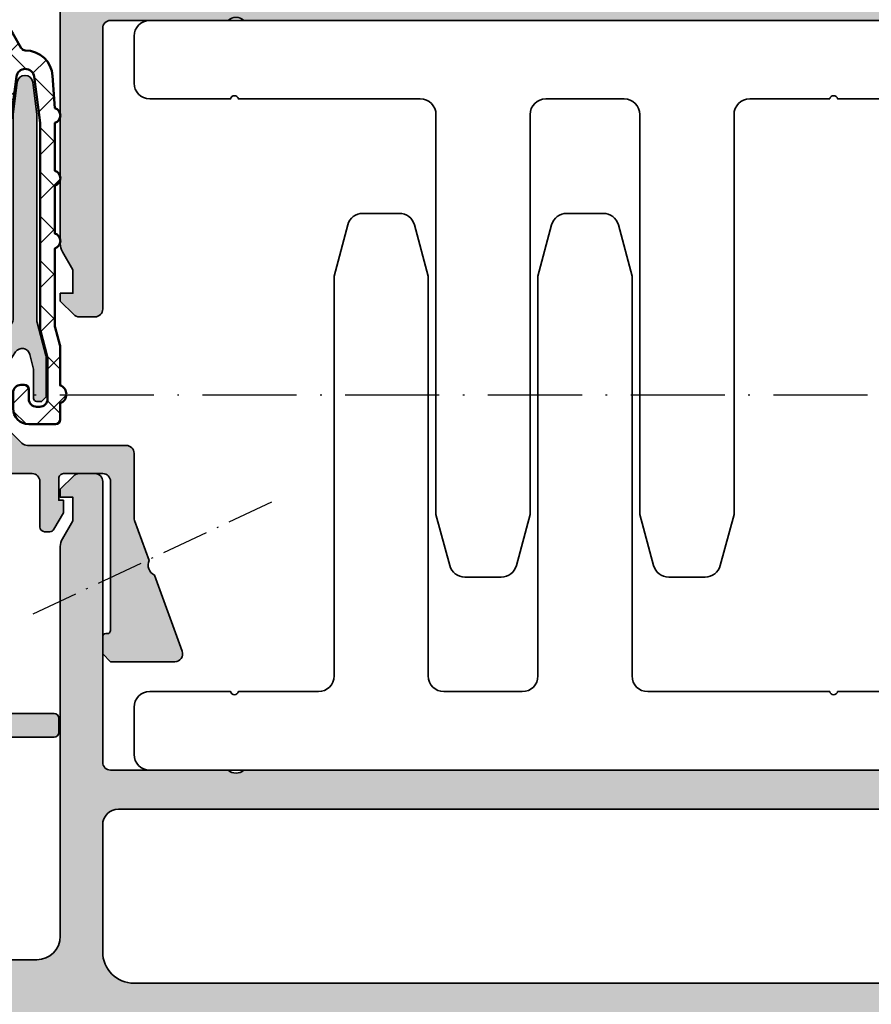
# Model space of a CAD drawing. Units: millimetres. Extents: x 2530 to 23610, y -334 to 3500.
# Drawn here: x 6053 to 6108, y 126 to 189 of the extents above; entities that cross this region are included whole.
import ezdxf

# ---------------------------------------------------------------- set-up
doc = ezdxf.new("R2010")
doc.units = ezdxf.units.MM
doc.linetypes.add('ACAD_ISO10W100', pattern=[18, 12, -3, 0, -3])
for name, color, linetype, lineweight in [('S03_AL_Kontur', 253, 'Continuous', 35), ('S04_AL_Schraffur', 253, 'Continuous', 25), ('S05_EPDM_Kontur', 43, 'Continuous', 50), ('S06_EPDM_Schraffur', 43, 'Continuous', 25), ('S13_Zubehör_Kontur', 32, 'Continuous', 50), ('S18_Mittellinie', 10, 'ACAD_ISO10W100', 25)]:
    doc.layers.add(name, color=color, linetype=linetype, lineweight=lineweight)

# ---------------------------------------------------------------- blocks, each defined once
blk = doc.blocks.new('505150_s')
at = {"layer": 'S04_AL_Schraffur'}
h = blk.add_hatch(color=256, dxfattribs=at)
h.dxf.hatch_style = 1
edge = h.paths.add_edge_path()
edge.add_arc((-0.6000000000000001, 1.199999999999999), 0.2999999999999998, 89.99999999999999, 179.9999999999999)
edge.add_line((-0.8999999999999999, 1.2), (-0.8999999999999999, -0.2000000000000002))
edge.add_line((-0.8999999999999999, -0.2000000000000002), (-0.6, -0.2))
edge.add_line((-0.6, -0.2), (-0.6, -1))
edge.add_line((-0.6, -1), (-1.206217782649107, -2.05))
edge.add_arc((-1.466025403784438, -1.9), 0.3000000000000001, 270, 330.00000000000006, ccw=False)
edge.add_line((-1.466025403784438, -2.200000000000001), (-1.799999999999999, -2.200000000000001))
edge.add_arc((-1.799999999999999, -1.900000000000001), 0.2999999999999998, 180, 269.99999999999994, ccw=False)
edge.add_line((-2.099999999999999, -1.900000000000001), (-2.1, 0.9999999999999998))
edge.add_arc((-2.6, 1), 0.4999999999999996, 359.9999999999999, 450)
edge.add_line((-2.6, 1.5), (-3.9, 1.5))
edge.add_arc((-3.9, 1), 0.5, 90, 180)
edge.add_line((-4.4, 0.9999999999999999), (-4.4, 0.4339745962155631))
edge.add_arc((-4.9, 0.4339745962155604), 0.5, -29.999999999999716, 2.8421709430404007e-13, ccw=False)
edge.add_line((-4.46698729810778, 0.1839745962155625), (-4.833012701892218, -0.4499999999999987))
edge.add_arc((-4.399999999999999, -0.6999999999999964), 0.4999999999999992, 150.0000000000002, 180.0000000000002)
edge.add_line((-4.899999999999998, -0.6999999999999984), (-4.899999999999999, -13.5))
edge.add_arc((-4.599999999999997, -13.5), 0.3000000000000016, 179.9999999999993, 269.9999999999996)
edge.add_line((-4.599999999999999, -13.8), (-1.2, -13.8))
edge.add_arc((-1.199999999999999, -14.1), 0.2999999999999989, 0, 90.00000000000011, ccw=False)
edge.add_line((-0.8999999999999999, -14.1), (-0.8999999999999998, -15))
edge.add_arc((-1.199999999999998, -15.00000000000001), 0.2999999999999982, -90, 6.252776074688882e-13, ccw=False)
edge.add_line((-1.199999999999998, -15.3), (-6.099999999999998, -15.3))
edge.add_arc((-6.099999999999998, -15), 0.3000000000000007, 180, 269.9999999999998, ccw=False)
edge.add_line((-6.399999999999999, -15), (-6.400000000000001, -1.353589838486231))
edge.add_arc((-5.400000000000001, -1.353589838486229), 1, 150.0000000000002, 180.0000000000001, ccw=False)
edge.add_line((-6.266025403784441, -0.8535898384862315), (-5.600000000000001, 0.2999999999999992))
edge.add_line((-5.600000000000001, 0.2999999999999992), (-5.600000000000001, 1.799999999999999))
edge.add_line((-5.600000000000001, 1.799999999999999), (-6.400000000000001, 1.799999999999999))
edge.add_line((-6.400000000000001, 1.799999999999999), (-6.400000000000001, 2.30417392568986))
edge.add_arc((-5.400000000000001, 2.30417392568986), 1, 94.78019184719932, 180, ccw=False)
edge.add_arc((-5.500000000000003, 3.5), 0.2000000000000006, 274.7801918471991, 359.9999999999999)
edge.add_line((-5.300000000000002, 3.5), (-5.300000000000002, 8.847134659270669))
edge.add_arc((-4.800000000000001, 8.84713465927067), 0.5000000000000018, 146.0000000000003, 180.0000000000002, ccw=False)
edge.add_line((-5.214518786277525, 9.126731111006043), (-3.885481213722478, 11.09711034176307))
edge.add_arc((-4.300000000000001, 11.37670679349845), 0.5000000000000007, 326.0000000000002, 360.0000000000002)
edge.add_line((-3.799999999999999, 11.37670679349845), (-3.800000000000001, 24.39449470308159))
edge.add_line((-3.800000000000001, 24.39449470308159), (-3.546273075820662, 26.46093467170258))
edge.add_arc((-3.050000000000002, 26.40000000000001), 0.5, 7.000000000000227, 172.9999999999998, ccw=False)
edge.add_line((-2.553726924179341, 26.46093467170258), (-2.300000000000002, 24.39449470308159))
edge.add_line((-2.300000000000002, 24.39449470308159), (-2.3, 11.2658262487937))
edge.add_arc((-1.800000000000002, 11.2658262487937), 0.4999999999999978, 180.0000000000002, 195.0000000000002)
edge.add_line((-2.282962913144534, 11.13641672624244), (-1.717037086855468, 9.024352789216243))
edge.add_arc((-2.199999999999999, 8.894943266664981), 0.4999999999999979, 2.2737367544323206e-13, 15.000000000000284, ccw=False)
edge.add_line((-1.700000000000001, 8.894943266664983), (-1.700000000000001, 6.399999999999999))
edge.add_line((-1.700000000000001, 6.399999999999999), (-2.000000000000001, 6.099999999999999))
edge.add_line((-2.000000000000001, 6.099999999999999), (-2.300000000000002, 6.099999999999999))
edge.add_arc((-2.300000000000002, 6.299999999999999), 0.2000000000000002, 180, 270, ccw=False)
edge.add_line((-2.500000000000002, 6.299999999999999), (-2.500000000000002, 8.038926627349943))
edge.add_arc((-3, 8.038926627349943), 0.4999999999999987, 0, 13.92799168688577)
edge.add_line((-2.51470049848747, 8.159277754605519), (-2.750015524697599, 9.108153494470201))
edge.add_arc((-3.235315026210131, 8.987802367214625), 0.4999999999999994, 13.92799168688575, 146.0000000000001)
edge.add_line((-3.649833812487651, 9.267398818949998), (-4.048711271766514, 8.676038666603628))
edge.add_arc((-3.800000000000002, 8.508280795562403), 0.2999999999999998, 145.9999999999998, 179.9999999999997)
edge.add_line((-4.100000000000002, 8.508280795562404), (-4.100000000000002, 4.507106781186547))
edge.add_arc((-3.600000000000003, 4.507106781186547), 0.4999999999999996, 180, 225)
edge.add_line((-3.953553390593276, 4.153553390593273), (-3.246446609406727, 3.446446609406725))
edge.add_arc((-2.892893218813455, 3.799999999999999), 0.4999999999999996, 225.0000000000001, 270)
edge.add_line((-2.892893218813455, 3.3), (3.399999999999999, 3.3))
edge.add_arc((3.399999999999999, 2.800000000000001), 0.4999999999999996, -1.1368683772161603e-13, 89.99999999999989, ccw=False)
edge.add_line((3.899999999999999, 2.8), (3.899999999999999, -1.311836509645766))
edge.add_arc((4.399999999999999, -1.311836509645768), 0.5000000000000004, 179.9999999999998, 199.9999999999997)
edge.add_line((3.930153689607044, -1.4828465813086), (4.85729765456239, -4.030153689607044))
edge.add_arc((5.521646352137825, -4.320439424754024), 0.725, 156.3971810272962, 243.6028189727037)
edge.add_line((5.199317797888058, -4.969846310392954), (6.967901438844337, -9.828989928337165))
edge.add_arc((6.498055128451383, -10), 0.5000000000000009, -90.00000000000011, 20.000000000000227, ccw=False)
edge.add_line((6.498055128451382, -10.5), (2.399999999999999, -10.5))
edge.add_line((2.399999999999999, -10.5), (1.899999999999999, -10))
edge.add_line((1.899999999999999, -10), (1.899999999999999, -8.9))
edge.add_arc((2.1, -8.9), 0.2000000000000004, 90.00000000000011, 180, ccw=False)
edge.add_line((2.099999999999999, -8.7), (2.199999999999999, -8.7))
edge.add_arc((2.2, -8.5), 0.1999999999999993, 269.9999999999999, 360)
edge.add_line((2.399999999999999, -8.5), (2.399999999999998, 1))
edge.add_arc((1.899999999999998, 1), 0.5000000000000002, 0, 89.99999999999994)
edge.add_line((1.899999999999998, 1.5), (-0.5999999999999999, 1.499999999999999))
at = {"layer": 'S03_AL_Kontur'}
blk.add_lwpolyline([(-0.6, 1.499999999999999, 0.4142135623730944), (-0.8999999999999999, 1.2), (-0.8999999999999999, -0.2000000000000002), (-0.6, -0.2), (-0.6, -1), (-1.206217782649107, -2.05, -0.2679491924311229), (-1.466025403784438, -2.200000000000001), (-1.799999999999999, -2.200000000000001, -0.414213562373095), (-2.099999999999999, -1.900000000000001), (-2.1, 0.9999999999999998, 0.414213562373095), (-2.6, 1.5), (-3.9, 1.5, 0.4142135623730951), (-4.4, 0.9999999999999999), (-4.4, 0.4339745962155631, -0.131652497587396), (-4.46698729810778, 0.1839745962155625), (-4.833012701892218, -0.4499999999999986, 0.1316524975873957), (-4.899999999999998, -0.6999999999999984), (-4.899999999999999, -13.5, 0.4142135623730973), (-4.599999999999999, -13.8), (-1.2, -13.8, -0.414213562373095), (-0.8999999999999999, -14.1), (-0.8999999999999998, -15, -0.4142135623730994), (-1.199999999999998, -15.3), (-6.099999999999999, -15.3, -0.414213562373095), (-6.399999999999999, -15), (-6.400000000000001, -1.353589838486231, -0.1316524975873957), (-6.266025403784441, -0.8535898384862315), (-5.600000000000001, 0.2999999999999992), (-5.600000000000001, 1.799999999999999), (-6.400000000000001, 1.799999999999999), (-6.400000000000001, 2.30417392568986, -0.3899832787427746), (-5.483333333333336, 3.300695654281643, 0.3899832787427743), (-5.300000000000002, 3.5), (-5.300000000000002, 8.847134659270669, -0.1494510013491275), (-5.214518786277525, 9.126731111006043), (-3.885481213722478, 11.09711034176307, 0.1494510013491276), (-3.799999999999999, 11.37670679349845), (-3.800000000000001, 24.39449470308159), (-3.546273075820662, 26.46093467170258, -0.8847252645559416), (-2.553726924179341, 26.46093467170258), (-2.300000000000002, 24.39449470308159), (-2.3, 11.2658262487937, 0.0655434628152383), (-2.282962913144534, 11.13641672624244), (-1.717037086855468, 9.024352789216243, -0.0655434628152383), (-1.700000000000001, 8.894943266664983), (-1.700000000000001, 6.399999999999999), (-2.000000000000001, 6.099999999999999), (-2.300000000000002, 6.099999999999999, -0.414213562373095), (-2.500000000000002, 6.299999999999999), (-2.500000000000002, 8.038926627349943, 0.06084725529887901), (-2.51470049848747, 8.159277754605519), (-2.750015524697599, 9.108153494470201, 0.6498543856684365), (-3.649833812487651, 9.267398818949998), (-4.048711271766514, 8.676038666603628, 0.1494510013491276), (-4.100000000000002, 8.508280795562404), (-4.100000000000002, 4.507106781186547, 0.198912367379658), (-3.953553390593276, 4.153553390593273), (-3.246446609406727, 3.446446609406725, 0.1989123673796574), (-2.892893218813455, 3.3), (3.399999999999999, 3.3, -0.414213562373095), (3.899999999999999, 2.8), (3.899999999999999, -1.311836509645766, 0.08748866352592388), (3.930153689607044, -1.4828465813086), (4.85729765456239, -4.030153689607044, 0.4000000000000012), (5.199317797888058, -4.969846310392954), (6.967901438844337, -9.828989928337165, -0.5205670505517473), (6.498055128451382, -10.5), (2.399999999999999, -10.5), (1.899999999999999, -10), (1.899999999999999, -8.9, -0.414213562373095), (2.099999999999999, -8.7), (2.199999999999999, -8.7, 0.414213562373095), (2.399999999999999, -8.5), (2.399999999999998, 0.9999999999999998, 0.414213562373095), (1.899999999999998, 1.5)], format="xyb", close=True, dxfattribs=at)
blk = doc.blocks.new('520720_s')
at = {"layer": 'S04_AL_Schraffur'}
h = blk.add_hatch(color=256, dxfattribs=at)
h.dxf.hatch_style = 1
edge = h.paths.add_edge_path(flags=16)
edge.add_arc((54.39999999999998, -4.499999999999947), 2, 89.99999999999977, 179.9999999999999, ccw=False)
edge.add_line((54.39999999999998, -2.499999999999943), (162.1000000000001, -2.5))
edge.add_arc((162.1000000000001, -3.500000000000014), 1.000000000000014, 7.958078640513122e-13, 90.00000000000159, ccw=False)
edge.add_line((163.1000000000001, -3.5), (163.0999999999999, -12.59999999999999))
edge.add_arc((162.0999999999999, -12.59999999999998), 1, 269.99999999999835, 359.9999999999992, ccw=False)
edge.add_line((162.0999999999999, -13.59999999999999), (53.40000000000003, -13.60000000000002))
edge.add_arc((53.40000000000003, -12.60000000000002), 1, 180, 270, ccw=False)
edge.add_line((52.40000000000003, -12.60000000000002), (52.39999999999998, -4.499999999999943))
edge = h.paths.add_edge_path()
edge.add_arc((178, -30.34641016151382), 1, 179.999999999999, 209.9999999999989)
edge.add_line((177.1339745962156, -30.8464101615138), (177.8, -32.00000000000003))
edge.add_line((177.8, -32.00000000000003), (177.8, -33.50000000000003))
edge.add_line((177.8, -33.50000000000003), (177, -33.50000000000003))
edge.add_line((177, -33.50000000000003), (177, -34.00000000000003))
edge.add_line((177, -34.00000000000003), (177.8535533905933, -34.85355339059331))
edge.add_arc((178.2071067811866, -34.50000000000004), 0.499999999999994, 224.9999999999988, 270)
edge.add_line((178.2071067811866, -35.00000000000003), (179, -35.00000000000003))
edge.add_arc((179, -34.00000000000003), 1, 270, 360)
edge.add_line((180, -34.00000000000003), (180, -0.9999999999999716))
edge.add_arc((179, -0.9999999999999716), 1, 0, 90)
edge.add_line((179, 2.842170943040401e-14), (0.5, 2.842170943040401e-14))
edge.add_arc((0.4999999999999929, -0.4999999999999645), 0.4999999999999929, 90.00000000000081, 180.0000000000008)
edge.add_line((0, -0.4999999999999716), (0, -2.19999999999996))
edge.add_arc((0.5, -2.19999999999996), 0.5, 180, 270)
edge.add_line((0.5, -2.69999999999996), (1.200000000000003, -2.69999999999996))
edge.add_line((1.200000000000003, -2.69999999999996), (1.200000000000003, -1.69999999999996))
edge.add_line((1.200000000000003, -1.69999999999996), (3.324871130596435, -1.69999999999996))
edge.add_arc((3.3248711305964, -2.69999999999997), 1.000000000000009, 59.99999999999801, 89.99999999999801, ccw=False)
edge.add_line((3.824871130596435, -1.83397459621554), (4.400000000000006, -2.166025403784403))
edge.add_arc((4.900000000000041, -1.299999999999975), 1.000000000000009, 239.9999999999979, 269.999999999998)
edge.add_line((4.900000000000006, -2.299999999999983), (10, -2.299999999999983))
edge.add_arc((10, -2.799999999999983), 0.5, 0, 90, ccw=False)
edge.add_line((10.5, -2.799999999999983), (10.5, -6.599999999999966))
edge.add_arc((10, -6.599999999999966), 0.5, 270, 360, ccw=False)
edge.add_line((10, -7.099999999999966), (4.875128869403568, -7.099999999999966))
edge.add_arc((4.87512886940355, -8.099999999999959), 0.9999999999999929, 89.99999999999899, 119.999999999999)
edge.add_line((4.375128869403568, -7.233974596215518), (3.799999999999997, -7.566025403784408))
edge.add_arc((3.300000000000016, -6.699999999999968), 0.9999999999999919, 269.9999999999989, 299.99999999999903, ccw=False)
edge.add_line((3.299999999999997, -7.69999999999996), (1.200000000000003, -7.69999999999996))
edge.add_line((1.200000000000003, -7.69999999999996), (1.200000000000003, -6.69999999999996))
edge.add_line((1.200000000000003, -6.69999999999996), (0.5, -6.69999999999996))
edge.add_arc((0.5, -7.19999999999996), 0.5, 90, 180)
edge.add_line((0, -7.19999999999996), (0, -8.899999999999977))
edge.add_arc((0.5, -8.899999999999977), 0.5, 180, 270)
edge.add_line((0.5, -9.399999999999977), (4.585786437626908, -9.399999999999977))
edge.add_arc((4.585786437626913, -10.39999999999996), 0.9999999999999805, 45, 90.00000000000028, ccw=False)
edge.add_line((5.292893218813447, -9.692893218813424), (5.907106781186556, -10.30710678118652))
edge.add_arc((6.6142135623731, -9.599999999999962), 1.000000000000004, 225.0000000000005, 269.9999999999997)
edge.add_line((6.614213562373095, -10.59999999999997), (7.700000000000003, -10.59999999999997))
edge.add_line((7.700000000000003, -10.59999999999997), (7.700000000000003, -9.399999999999977))
edge.add_line((7.700000000000003, -9.399999999999977), (10.00000000000004, -9.399999999999949))
edge.add_arc((10.00000000000005, -9.899999999999954), 0.5000000000000053, 6.252776074688882e-13, 90.00000000000102, ccw=False)
edge.add_line((10.50000000000006, -9.899999999999949), (10.5, -19.99999999999997))
edge.add_arc((9, -19.99999999999997), 1.5, 270, 360, ccw=False)
edge.add_line((9, -21.49999999999997), (-5.700000000000003, -21.49999999999997))
edge.add_arc((-5.699999999999996, -21.79999999999998), 0.3000000000000043, 90.00000000000136, 180.0000000000013)
edge.add_line((-6, -21.79999999999998), (-6, -22.99999999999997))
edge.add_arc((-5, -22.99999999999997), 1, 180, 270)
edge.add_line((-5, -23.99999999999997), (-2.299999999999997, -23.99999999999997))
edge.add_line((-2.299999999999997, -23.99999999999997), (-2.011324865405186, -24.49999999999997))
edge.add_line((-2.011324865405186, -24.49999999999997), (-0.7886751345948113, -24.49999999999997))
edge.add_line((-0.7886751345948113, -24.49999999999997), (-0.5, -23.99999999999997))
edge.add_line((-0.5, -23.99999999999997), (-0.2113248654051887, -24.49999999999997))
edge.add_line((-0.2113248654051887, -24.49999999999997), (1.0113248654052, -24.49999999999997))
edge.add_line((1.0113248654052, -24.49999999999997), (1.300000000000011, -23.99999999999997))
edge.add_line((1.300000000000011, -23.99999999999997), (1.588675134594823, -24.49999999999997))
edge.add_line((1.588675134594823, -24.49999999999997), (2.811324865405197, -24.49999999999997))
edge.add_line((2.811324865405197, -24.49999999999997), (3.100000000000009, -23.99999999999997))
edge.add_line((3.100000000000009, -23.99999999999997), (3.38867513459482, -24.49999999999997))
edge.add_line((3.38867513459482, -24.49999999999997), (4.611324865405194, -24.49999999999997))
edge.add_line((4.611324865405194, -24.49999999999997), (4.900000000000006, -23.99999999999997))
edge.add_line((4.900000000000006, -23.99999999999997), (5.188675134594817, -24.49999999999997))
edge.add_line((5.188675134594817, -24.49999999999997), (6.411324865405192, -24.49999999999997))
edge.add_line((6.411324865405192, -24.49999999999997), (6.700000000000003, -23.99999999999997))
edge.add_line((6.700000000000003, -23.99999999999997), (6.9886751345948, -24.49999999999997))
edge.add_line((6.9886751345948, -24.49999999999997), (8.03589838486225, -24.49999999999997))
edge.add_line((8.03589838486225, -24.49999999999997), (10, -25.63397459621552))
edge.add_arc((9.499999999999996, -26.49999999999997), 1.00000000000001, -60.000000000000114, 60.000000000000114, ccw=False)
edge.add_line((10, -27.36602540378442), (8.03589838486225, -28.49999999999997))
edge.add_line((8.03589838486225, -28.49999999999997), (6.088675134594084, -28.49999999999997))
edge.add_line((6.088675134594084, -28.49999999999997), (5.799999999999272, -28.99999999999997))
edge.add_line((5.799999999999272, -28.99999999999997), (5.511324865404461, -28.49999999999997))
edge.add_line((5.511324865404461, -28.49999999999997), (4.288675134594811, -28.49999999999997))
edge.add_line((4.288675134594811, -28.49999999999997), (4, -28.99999999999997))
edge.add_line((4, -28.99999999999997), (3.711324865405189, -28.49999999999997))
edge.add_line((3.711324865405189, -28.49999999999997), (2.488675134594814, -28.49999999999997))
edge.add_line((2.488675134594814, -28.49999999999997), (2.200000000000003, -28.99999999999997))
edge.add_line((2.200000000000003, -28.99999999999997), (1.911324865405192, -28.49999999999997))
edge.add_line((1.911324865405192, -28.49999999999997), (0.688675134594817, -28.49999999999997))
edge.add_line((0.688675134594817, -28.49999999999997), (0.4000000000000057, -28.99999999999997))
edge.add_line((0.4000000000000057, -28.99999999999997), (0.1113248654051802, -28.49999999999997))
edge.add_line((0.1113248654051802, -28.49999999999997), (-1.111324865405194, -28.49999999999997))
edge.add_line((-1.111324865405194, -28.49999999999997), (-1.400000000000006, -28.99999999999997))
edge.add_line((-1.400000000000006, -28.99999999999997), (-1.688675134594817, -28.49999999999997))
edge.add_line((-1.688675134594817, -28.49999999999997), (-2.911324865405192, -28.49999999999997))
edge.add_line((-2.911324865405192, -28.49999999999997), (-3.200000000000003, -28.99999999999997))
edge.add_line((-3.200000000000003, -28.99999999999997), (-5, -28.99999999999997))
edge.add_arc((-5, -29.99999999999997), 1, 90, 180)
edge.add_line((-6, -29.99999999999997), (-6, -34.69999999999996))
edge.add_arc((-5.699999999999996, -34.69999999999997), 0.3000000000000043, 179.9999999999987, 269.9999999999986)
edge.add_line((-5.700000000000003, -34.99999999999997), (-3.200000000000003, -34.99999999999997))
edge.add_line((-3.200000000000003, -34.99999999999997), (-2.399999999999991, -34.19999999999996))
edge.add_line((-2.399999999999991, -34.19999999999996), (-2.399999999999991, -33.59999999999997))
edge.add_line((-2.399999999999991, -33.59999999999997), (-3.600000000000009, -33.59999999999997))
edge.add_line((-3.600000000000009, -33.59999999999997), (-3.599999999999994, -30.99999999999997))
edge.add_line((-3.599999999999994, -30.99999999999997), (0.8499999999999943, -30.99999999999997))
edge.add_arc((1.099999999999994, -31.05624999999997), 0.2562500000000005, 12.680383491820294, 167.3196165081797, ccw=False)
edge.add_line((1.349999999999994, -30.99999999999997), (5.799999999999997, -30.99999999999997))
edge.add_line((5.799999999999997, -30.99999999999997), (5.799999999999997, -33.59999999999997))
edge.add_line((5.799999999999997, -33.59999999999997), (4.600000000000009, -33.59999999999997))
edge.add_line((4.600000000000009, -33.59999999999997), (4.600000000000009, -34.19999999999996))
edge.add_line((4.600000000000009, -34.19999999999996), (5.400000000000006, -34.99999999999997))
edge.add_line((5.400000000000006, -34.99999999999997), (24, -34.99999999999997))
edge.add_arc((24.5, -35.52499999999997), 0.724999999999999, 46.39718102729631, 133.6028189727037, ccw=False)
edge.add_line((25, -34.99999999999997), (37.29289321881347, -34.99999999999997))
edge.add_arc((37.29289321881347, -34.49999999999998), 0.4999999999999929, 270, 315)
edge.add_line((37.64644660940674, -34.85355339059325), (38.50000000000002, -33.99999999999997))
edge.add_line((38.50000000000002, -33.99999999999997), (38.50000000000002, -33.49999999999997))
edge.add_line((38.50000000000002, -33.49999999999997), (37.70000000000002, -33.49999999999997))
edge.add_line((37.70000000000002, -33.49999999999997), (37.70000000000002, -31.99999999999997))
edge.add_line((37.70000000000002, -31.99999999999997), (38.36602540378446, -30.84641016151375))
edge.add_arc((37.50000000000002, -30.34641016151374), 0.9999999999999994, 329.9999999999995, 359.9999999999996)
edge.add_line((38.50000000000002, -30.34641016151375), (38.49999999999996, -5.499999999999972))
edge.add_arc((39.99999999999998, -5.49999999999998), 1.500000000000014, 90.00000000000028, 179.9999999999997, ccw=False)
edge.add_line((39.99999999999997, -3.999999999999972), (43.60000000000002, -3.999999999999972))
edge.add_arc((44.10000000000002, -4.524999999999971), 0.7249999999999996, 46.397181027296426, 133.6028189727037, ccw=False)
edge.add_line((44.60000000000002, -3.999999999999972), (48.20000000000008, -3.999999999999972))
edge.add_arc((48.20000000000009, -5.499999999999967), 1.499999999999996, -2.2737367544323206e-13, 90.00000000000028, ccw=False)
edge.add_line((49.70000000000008, -5.499999999999972), (49.70000000000002, -30.34641016151375))
edge.add_arc((50.69999999999997, -30.34641016151372), 0.9999999999999503, 180.0000000000012, 210.0000000000012)
edge.add_line((49.83397459621558, -30.84641016151372), (50.50000000000002, -31.99999999999997))
edge.add_line((50.50000000000002, -31.99999999999997), (50.50000000000002, -33.49999999999997))
edge.add_line((50.50000000000002, -33.49999999999997), (49.70000000000002, -33.49999999999997))
edge.add_line((49.70000000000002, -33.49999999999997), (49.70000000000002, -33.99999999999997))
edge.add_line((49.70000000000002, -33.99999999999997), (50.55355339059328, -34.85355339059322))
edge.add_arc((50.90710678118658, -34.49999999999996), 0.5000000000000141, 224.9999999999965, 269.9999999999968)
edge.add_line((50.90710678118656, -34.99999999999997), (51.90000000000002, -34.99999999999994))
edge.add_arc((51.90000000000002, -34.49999999999994), 0.5, 270, 360)
edge.add_line((52.40000000000002, -34.49999999999994), (52.40000000000002, -16.59999999999994))
edge.add_arc((52.90000000000001, -16.59999999999993), 0.4999999999999929, 90.0000000000008, 180.0000000000008, ccw=False)
edge.add_line((52.90000000000001, -16.09999999999994), (60.40000000000003, -16.09999999999994))
edge.add_arc((60.90000000000003, -16.62499999999994), 0.724999999999999, 46.39718102729631, 133.6028189727037, ccw=False)
edge.add_line((61.40000000000003, -16.09999999999994), (154.1, -16.09999999999997))
edge.add_arc((154.6, -16.62499999999996), 0.7249999999999939, 46.397181027295915, 133.6028189727041, ccw=False)
edge.add_line((155.1, -16.09999999999997), (162.6, -16.09999999999997))
edge.add_arc((162.6, -16.59999999999997), 0.5, 0, 90, ccw=False)
edge.add_line((163.1, -16.59999999999997), (163.1, -34.50000000000003))
edge.add_arc((163.6, -34.50000000000001), 0.5000000000000284, 180.0000000000016, 270)
edge.add_line((163.6, -35.00000000000003), (164.5928932188134, -35.00000000000003))
edge.add_arc((164.5928932188135, -34.5), 0.5000000000000284, 269.9999999999935, 314.9999999999931)
edge.add_line((164.9464466094067, -34.85355339059333), (165.8, -34.00000000000003))
edge.add_line((165.8, -34.00000000000003), (165.8, -33.50000000000003))
edge.add_line((165.8, -33.50000000000003), (165, -33.50000000000003))
edge.add_line((165, -33.50000000000003), (165, -32.00000000000003))
edge.add_line((165, -32.00000000000003), (165.6660254037845, -30.8464101615138))
edge.add_arc((164.8, -30.34641016151382), 1.000000000000026, 330.0000000000018, 360.0000000000008)
edge.add_line((165.8, -30.3464101615138), (165.8, -27.09999999999997))
edge.add_line((165.8, -27.09999999999997), (165.5, -27.09999999999997))
edge.add_line((165.5, -27.09999999999997), (165.5, -25.48816349035422))
edge.add_arc((166, -25.48816349035411), 0.5000000000000284, 160.0000000000146, 180.0000000000126, ccw=False)
edge.add_line((165.530153689607, -25.31715341869139), (165.7698463103929, -24.65860335547205))
edge.add_arc((165.3, -24.48759328380917), 0.500000000000029, 339.9999999999951, 359.9999999999943)
edge.add_line((165.8, -24.48759328380922), (165.8, -4.499999999999972))
edge.add_arc((167.3, -4.499999999999957), 1.5, 90.00000000000108, 180.0000000000005, ccw=False)
edge.add_line((167.3, -2.999999999999972), (170.9, -2.999999999999972))
edge.add_arc((171.4, -3.524999999999977), 0.7250000000000234, 46.39718102729671, 133.602818972705, ccw=False)
edge.add_line((171.9, -2.999999999999972), (175.5, -2.999999999999972))
edge.add_arc((175.5, -4.499999999999943), 1.499999999999972, 0, 89.99999999999892, ccw=False)
edge.add_line((177, -4.499999999999943), (177, -24.48759328380925))
edge.add_arc((177.4999999999999, -24.48759328380921), 0.4999999999999716, 180.0000000000041, 200.0000000000056)
edge.add_line((177.030153689607, -24.65860335547208), (177.269846310393, -25.3171534186913))
edge.add_arc((176.8, -25.48816349035411), 0.500000000000029, -6.480149750132114e-12, 19.999999999995282, ccw=False)
edge.add_line((177.3, -25.48816349035417), (177.3000000000001, -27.09999999999997))
edge.add_line((177.3000000000001, -27.09999999999997), (177, -27.09999999999997))
edge.add_line((177, -27.09999999999997), (177, -30.3464101615138))
edge = h.paths.add_edge_path(flags=16)
edge.add_line((17.04217839361189, -2.69999999999996), (14.10000000000001, -2.69999999999996))
edge.add_arc((14.10000000000001, -3.69999999999996), 1, 90, 180)
edge.add_line((13.10000000000001, -3.69999999999996), (13.10000000000001, -31.69999999999999))
edge.add_arc((14.10000000000001, -31.69999999999999), 1, 180, 270)
edge.add_line((14.10000000000001, -32.69999999999999), (35.20000000000003, -32.69999999999999))
edge.add_arc((35.20000000000003, -31.69999999999999), 0.9999999999999964, 270, 360.0000000000002)
edge.add_line((36.20000000000002, -31.69999999999999), (36.20000000000002, -4.69999999999996))
edge.add_arc((34.20000000000002, -4.69999999999996), 2, 0, 90)
edge.add_line((34.20000000000002, -2.69999999999996), (32.25782160638813, -2.69999999999996))
edge.add_line((32.25782160638813, -2.69999999999996), (30.20000000000002, -2.299999999999983))
edge.add_line((30.20000000000002, -2.299999999999983), (19.10000000000001, -2.299999999999983))
edge.add_line((19.10000000000001, -2.299999999999983), (17.04217839361189, -2.69999999999996))
at = {"layer": 'S03_AL_Kontur'}
blk.add_lwpolyline([(44.60000000000002, -3.999999999999972), (48.20000000000008, -3.999999999999972, -0.4142135623730968), (49.70000000000008, -5.499999999999972), (49.70000000000002, -30.34641016151375, 0.1316524975873959), (49.83397459621558, -30.84641016151372), (50.50000000000002, -31.99999999999997), (50.50000000000002, -33.49999999999997), (49.70000000000002, -33.49999999999997), (49.70000000000002, -33.99999999999997), (50.55355339059328, -34.85355339059322, 0.198912367379658), (50.90710678118656, -34.99999999999997), (51.90000000000002, -34.99999999999994, 0.414213562373095), (52.40000000000002, -34.49999999999994), (52.40000000000002, -16.59999999999994, -0.414213562373095), (52.90000000000001, -16.09999999999994), (60.40000000000003, -16.09999999999994, -0.4000000000000002), (61.40000000000003, -16.09999999999994), (154.1, -16.09999999999997, -0.4000000000000054)], format="xyb", dxfattribs=at)
blk.add_lwpolyline([(52.39999999999998, -4.499999999999943, -0.414213562373095), (54.39999999999998, -2.499999999999943), (162.1000000000001, -2.5, -0.414213562373095), (163.1000000000001, -3.5), (163.0999999999999, -12.59999999999999, -0.414213562373095), (162.0999999999999, -13.59999999999999), (53.40000000000003, -13.60000000000002, -0.414213562373095), (52.40000000000003, -12.60000000000002)], format="xyb", close=True, dxfattribs=at)
blk = doc.blocks.new('245160_s')
at = {"layer": 'S06_EPDM_Schraffur'}
h = blk.add_hatch(dxfattribs=at)
h.set_pattern_fill('NETZ', color=256, scale=2, angle=45)
h.set_pattern_definition([(45, (0, 0), (-1.414213562373095, 1.414213562373095), []), (135, (0, 0), (-1.414213562373095, -1.414213562373095), [])])
edge = h.paths.add_edge_path()
edge.add_arc((3.874813092673103, -6.195301232058634), 0.09999999999992801, 179.9637806629086, 327.4172083172202)
edge.add_line((3.959074510112259, -6.24915300576322), (4.658340815700285, -5.155016898016583))
edge.add_arc((5.07878369205205, -5.423723446294766), 0.4989743694444849, -30.582791682697405, 147.4172083171026, ccw=False)
edge.add_line((5.50834816925999, -5.677593061025619), (3.848091069146904, -8.48685983360974))
edge.add_arc((4.278538506470293, -8.741251271610231), 0.5000000000262299, 149.4172083182935, 179.9677688437671)
edge.add_line((3.778538585556817, -8.740970001726057), (3.77568451053412, -13.81452145949515))
edge.add_arc((3.87568449471162, -13.81457771347475), 0.1000000000000523, 179.9677688421817, 338.0652240226755)
edge.add_line((3.968445464321121, -13.85193280037219), (4.62915666400295, -12.21124028414397))
edge.add_arc((5.092591744704159, -12.39786681234463), 0.4996013761517955, -19.93477597691509, 158.0652240228706, ccw=False)
edge.add_line((5.562257685181977, -12.56820600163428), (4.681358462687055, -14.99705613013884))
edge.add_line((4.681358462687055, -14.99705613013884), (4.428276237096724, -15.10306969249359))
edge.add_line((4.428276237096724, -15.10306969249359), (3.773949029544383, -14.83508819293547))
edge.add_line((3.773949029544383, -14.83508819293547), (3.273492809865278, -15.33469081530802))
edge.add_line((3.273492809865278, -15.33469081530802), (2.484870284875796, -15.33469039281226))
edge.add_arc((2.484871624226344, -12.83469039281454), 2.499999999998085, 179.9999693043048, 269.9999693043465, ccw=False)
edge.add_line((-0.0151283757713827, -12.83468905346217), (-0.01512246109814442, -1.794496344023173))
edge.add_line((-0.01512246109814442, -1.794496344023173), (-0.7618192559657474, -0.4984788926176404))
edge.add_arc((-0.5137810578082161, -0.3296888672401168), 0.3000216999021568, 59.94131916886357, 214.2352921966658, ccw=False)
edge.add_line((-0.3635041791967523, -0.07001622685038457), (0.2360534450199339, -0.4169331329931083))
edge.add_arc((0.3862360209783048, -0.1572131138111433), 0.3000154904090322, 239.9614387974053, 419.9333981799242)
edge.add_line((0.5365456862091378, 0.1024333747527635), (0.08681642640476639, 0.3626134770602221))
edge.add_line((0.08681642640476639, 0.3626134770602221), (0.08725433468680419, 1.110791320867974))
edge.add_arc((-0.4127455419418773, 1.111142561152338), 0.4999999999984341, 359.9597508249115, 449.999969304607)
edge.add_line((-0.4127452740740408, 1.6111425611507), (-2.612745056308995, 1.611137912625964))
edge.add_arc((-2.612745056306064, 1.911137912627505), 0.3000000000015413, 224.999999999542, 269.9999999994403, ccw=False)
edge.add_line((-2.824877090664814, 1.699005878272146), (-4.444115906209845, 3.318244693812631))
edge.add_arc((-5.151222687396512, 2.611137912625964), 1.000000000000169, 45, 135)
edge.add_line((-5.858329468583178, 3.31824469381263), (-6.979649812141359, 2.19692435025263))
edge.add_arc((-8.393863374513785, 3.611137912626874), 2.000000000000339, 224.9999999999631, 314.99999999996317, ccw=False)
edge.add_line((-9.808076936888028, 2.196924350254449), (-10.92939728044621, 3.31824469381445))
edge.add_arc((-11.63650406163151, 2.611137912628238), 0.9999999999988829, 45.00000000003687, 135.0000000000369)
edge.add_line((-12.34361084281772, 3.31824469381354), (-13.75782440519469, 1.904031131439298))
edge.add_arc((-14.46493118637824, 2.611137912622116), 0.9999999999952431, 270.0000000000296, 315.0000000000296, ccw=False)
edge.add_line((-14.46493118637772, 1.611137912626873), (-14.91318363384772, 1.611141823593244))
edge.add_line((-14.91318363384772, 1.611141823593244), (-33.30294481341662, 1.611137912627782))
edge.add_line((-33.30294481341662, 1.611137912627782), (-33.51050884440156, 1.66675451579249))
edge.add_arc((-33.58815454319054, 1.376976763957235), 0.2999999999985394, 75.00000291471673, 191.968748468934)
edge.add_arc((-38.08815449468135, 0.4230373336639289), 4.300000000010769, -7.699645529831287, 11.968748468796377, ccw=False)
edge.add_arc((-33.7278247687219, -0.1664749062558945), 0.1000000000007064, 172.3003544734302, 240.0000029160994)
edge.add_line((-33.77782476431457, -0.2530774491797279), (-33.23815444443062, -0.5646562170331894))
edge.add_arc((-33.38815443121502, -0.8244638457996148), 0.3000000000009221, -39.99999708525081, 60.00000291455831, ccw=False)
edge.add_line((-33.15834108846866, -1.017300117015112), (-33.57531884163836, -1.514234903716899))
edge.add_arc((-34.18815442228671, -1.000004847142237), 0.7999999999958632, 202.6198678622408, 320.00000291435265, ccw=False)
edge.add_arc((-35.38815439684925, -1.50000490817916), 0.4999999999991406, 22.61986786273379, 90.00000291461349)
edge.add_line((-35.38815442228405, -1.000004908180017), (-39.38815442228952, -1.00000511163671))
edge.add_arc((-39.38815439685875, -1.500005111637061), 0.5000000000003508, 90.00000291415101, 157.3801379659184)
edge.add_arc((-40.58815442229231, -1.000005172671035), 0.8000000000021733, 220.0000029144441, 337.3801379663167, ccw=False)
edge.add_line((-41.200989950632, -1.514235291594558), (-41.61796775433868, -1.017300547307057))
edge.add_arc((-41.3881544312131, -0.8244642527156405), 0.2999999999962856, 120.00000291472759, 220.0000029139478, ccw=False)
edge.add_line((-41.53815444442807, -0.5646566392142647), (-40.99848415624366, -0.2530778164582456))
edge.add_arc((-41.04848416064944, -0.1664752786174041), 0.1000000000052662, 300.0000029131041, 367.6996513561345)
edge.add_arc((-36.68815449468609, 0.4230374048793414), 4.299999999981512, 168.0312573599292, 187.6996513585631, ccw=False)
edge.add_arc((-41.18815454319168, 1.376976377383993), 0.299999999998221, 348.0312573589106, 465.0000029132785)
edge.add_line((-41.2658002714561, 1.666754121320993), (-41.88815454945507, 1.499994761201379))
edge.add_line((-41.88815454945507, 1.499994761201379), (-44.55388385213701, 1.499994625612999))
edge.add_arc((-44.55388395386581, 3.499994625218135), 1.999999999605139, 238.7836782307945, 270.0000029143155, ccw=False)
edge.add_arc((-46.62696657293688, 0.07912800202273873), 2.000000000293217, 58.78367823076702, 100.0000029141709)
edge.add_line((-46.9742630285, 2.048743490671766), (-49.79128876028881, 1.552025701073945))
edge.add_arc((-49.84338322861566, 1.84746802432597), 0.2999999999980187, 110.0000029144127, 280.00000291424135, ccw=False)
edge.add_line((-49.94598928595224, 2.129375805340713), (-47.52777653660995, 3.009533405522236))
edge.add_arc((-47.01474624992924, 1.599994500462004), 1.499999999976697, 90.00000291444422, 110.00000291451161, ccw=False)
edge.add_line((-47.01474632622921, 3.099994500438697), (-38.07082039324995, 3.099995784403712))
edge.add_arc((-38.07082039324996, 2.899995784403719), 0.1999999999999935, 41.81031489577629, 89.99999999999591, ccw=False)
edge.add_arc((-37.40000000000004, 3.499995784403684), 0.6999999999999665, 221.8103148957781, 318.1880938371859)
edge.add_arc((-36.72919627071823, 2.899977154041558), 0.2000000000000551, 90.0000576603033, 138.1880938371862, ccw=False)
edge.add_line((-36.72919647199066, 3.099977154041514), (-14.18317601125455, 3.099999843501792))
edge.add_arc((-14.1831760366906, 3.599999843496028), 0.4999999999942368, 270.0000029147568, 315.0000000004108)
edge.add_line((-13.82962264609887, 3.246446452909365), (-13.05071762400439, 4.025351475000207))
edge.add_arc((-11.63650406163106, 2.611137912626417), 2.00000000000066, 45.00000000000921, 134.9999999999908, ccw=False)
edge.add_line((-10.22229049925772, 4.025351475000207), (-9.100970155699542, 2.904031131440207))
edge.add_arc((-8.393863374513785, 3.611137912624145), 0.9999999999975967, 224.9999999999263, 314.9999999999264)
edge.add_line((-7.686756593329845, 2.904031131438388), (-6.565436249768027, 4.025351474999297))
edge.add_arc((-5.151222687394693, 2.611137912625964), 2.000000000000338, 45, 135, ccw=False)
edge.add_line((-3.737009125021359, 4.025351474999297), (-2.469242172055602, 2.75758452203354))
edge.add_arc((-2.115688781462268, 3.111137912625054), 0.4999999999987979, 224.9999999998526, 314.9999999998526)
edge.add_line((-1.762135390870754, 2.757584522031721), (-0.02954166287054227, 4.49017825003193))
edge.add_arc((0.6775651183168399, 3.783071468839609), 1.000000000004673, 99.29720335569942, 134.9999999997999, ccw=False)
edge.add_line((0.5160094664752259, 4.769935072063164), (4.951175994485312, 5.495998507955847))
edge.add_arc((4.789620342644232, 6.482862111168956), 0.9999999999942778, 279.2972033557659, 359.8160243633489)
edge.add_line((5.789615187444724, 6.479651136083703), (5.796843493397317, 8.73076442569435))
edge.add_arc((6.296840915740283, 8.729158938156505), 0.4999999999398449, 165.0000000004108, 179.8160243638758, ccw=False)
edge.add_line((5.813878002652927, 8.858568460688733), (6.704568500392269, 12.18267065204873))
edge.add_arc((6.414790752455532, 12.26031636557616), 0.300000000047453, 345.0000000030851, 360.0000000030964)
edge.add_line((6.714790752502984, 12.26031636559237), (6.714790752526822, 18.18250403576531))
edge.add_arc((6.214790752526034, 18.18250403576628), 0.5000000000007878, 359.9999999998888, 504.0051468788585)
edge.add_line((5.810255856600635, 18.47636032373612), (0.7922574884632922, 11.56837322011688))
edge.add_arc((0.4686506907082761, 11.80348732103146), 0.4000000000026598, 150.9999999999259, 324.00000000070315, ccw=False)
edge.add_line((0.1188028078504427, 11.99741116913174), (5.016803839294882, 19.92396274296425))
edge.add_arc((6.63802737194919, 19.12264289562779), 1.808446637467479, 100.56451804591342, 153.6982597432805, ccw=False)
edge.add_arc((6.214790748407882, 21.39195923707554), 0.5000000041225791, 280.5645180459516, 359.9999999999202)
edge.add_line((6.714790752530462, 21.39195923707484), (6.714790752535921, 27.1308300808405))
edge.add_arc((6.214790752534645, 27.13083008084086), 0.5000000000012763, 359.9999999999589, 504.0052562580956)
edge.add_line((5.810255295629758, 27.42468559654208), (0.7919885114097278, 20.51630124452095))
edge.add_arc((0.4692658146468212, 20.75077300847044), 0.398907191080218, 151.0000000005339, 324.00000000015524, ccw=False)
edge.add_line((0.1203737240066401, 20.94416705228832), (5.450246339814838, 29.61228629871311))
edge.add_arc((6.799416959728972, 28.78270524004264), 1.583813781523672, 30.000116010026716, 148.4133799154937, ccw=False)
edge.add_line((8.17103832597059, 29.57461490800597), (8.708415479861292, 28.64385037464944))
edge.add_arc((8.968223100993562, 28.79385037464994), 0.2999999999975979, 210.000000000375, 269.9018167028288)
edge.add_arc((8.96471087266045, 26.74425875907103), 1.749594624897583, 3.9999999999312195, 89.9018167025286, ccw=False)
edge.add_line((10.71004357298625, 26.86630431058347), (10.85349005132048, 24.8149240982093))
edge.add_arc((10.70043780892848, 24.33892513878056), 0.4999999982784564, -72.17537526709799, 72.17537524235712, ccw=False)
edge.add_line((10.85349005111493, 23.86292617928575), (10.85349005111311, 20.81492409827933))
edge.add_arc((10.70043780881315, 20.33892513878283), 0.4999999983147981, -72.1753752549937, 72.17537525477468, ccw=False)
edge.add_line((10.85349005111129, 19.86292617928575), (10.85349005110947, 16.81492409827933))
edge.add_arc((10.70043780880951, 16.33892513878297), 0.4999999983146729, -72.17537525236179, 72.17537525477007, ccw=False)
edge.add_line((10.85349005112948, 15.86292617929302), (10.85349005111126, 10.9565193903586))
edge.add_arc((11.35349005118212, 10.95651939036054), 0.5000000000708678, 180.0000000002223, 195.0000000001505)
edge.add_line((10.87052713796948, 10.82710986778966), (11.16977933954887, 9.710285447233565))
edge.add_arc((10.68681642640475, 9.580875924680672), 0.5000000000000214, 2.2737367544323206e-13, 15.000000000192927, ccw=False)
edge.add_line((11.18681642640477, 9.580875924680674), (11.18681642640477, 7.128298902009462))
edge.add_arc((10.98681642640477, 6.562613477060225), 0.5999999999999999, -70.52877936550902, 70.52877936550902, ccw=False)
edge.add_line((11.18681642640477, 5.996928052110988), (11.18681642640477, 4.962613477060225))
edge.add_arc((10.88681642640477, 4.962613477060226), 0.2999999999999989, 270, 359.99999999999983, ccw=False)
edge.add_line((10.88681642640477, 4.662613477060227), (9.18681642640477, 4.662613477060226))
edge.add_arc((9.18681642640477, 5.662613477060226), 1, 180, 270, ccw=False)
edge.add_line((8.18681642640477, 5.662613477060226), (8.18681642640477, 6.662613477060226))
edge.add_arc((8.68681642640477, 6.662613477060226), 0.5, 90, 180, ccw=False)
edge.add_line((8.68681642640477, 7.162613477060226), (8.88681642640477, 7.162613477060226))
edge.add_arc((8.886816426404767, 6.862613477060225), 0.3000000000000016, 0, 89.99999999999932, ccw=False)
edge.add_line((9.18681642640477, 6.862613477060225), (9.18681642640477, 6.26261347706022))
edge.add_arc((9.68681642640477, 6.26261347706022), 0.5, 180, 270)
edge.add_line((9.68681642640477, 5.76261347706022), (9.886816426404769, 5.762613477060221))
edge.add_arc((9.886816426404769, 6.262613477060221), 0.5, 270, 360)
edge.add_line((10.38681642640477, 6.262613477060221), (10.38681642640477, 8.8344657631497))
edge.add_arc((9.886816426404632, 8.834465763149694), 0.5000000000001368, 6.106664988408282e-13, 14.99999999988531)
edge.add_line((10.36977933954956, 8.963875285700023), (9.931748033535769, 10.59863037506239))
edge.add_arc((10.41471094671092, 10.72803989761914), 0.5000000000309922, 179.9999999997108, 194.9999999996997, ccw=False)
edge.add_line((9.914710946679925, 10.72803989762166), (9.914710946713965, 23.80256158125938))
edge.add_arc((9.414710946630688, 23.80256158125994), 0.5000000000832774, 359.9999999999364, 367.3594297405674)
edge.add_line((9.910592002688649, 23.86660826990282), (9.529500648561221, 26.81720551612761))
edge.add_arc((8.96471087266576, 26.74425875907161), 0.5694810974220588, 7.359429740461001, 172.640570259446)
edge.add_line((8.399921096770415, 26.81720551612853), (8.018829890739653, 23.8666094165801))
edge.add_arc((8.514710947234098, 23.8025627278807), 0.500000000523405, 172.6405702594171, 180.000000000046)
edge.add_line((8.014710946710693, 23.8025627278803), (8.014710946687954, 11.29064702771644))
edge.add_arc((7.514710946718213, 11.29064702772749), 0.4999999999697406, 325.70975251204135, 359.9999999987333, ccw=False)
edge.add_line((7.927808047812505, 11.00895431387562), (6.673792085886816, 9.169963338414162))
edge.add_arc((7.086889187021836, 8.88827062454488), 0.5000000000131986, 145.7097525130227, 179.9999999994732)
edge.add_line((6.586889187008637, 8.888270624549477), (6.586889187008637, 4.191442644623105))
edge.add_arc((6.086889187008637, 4.191442644623105), 0.5, 279.00000000000045, 360, ccw=False)
edge.add_line((6.165106419528756, 3.697598474325537), (5.739886086892698, 3.630250189926357))
edge.add_arc((5.786816426404766, 3.333943687747819), 0.2999999999999968, 98.99999999999984, 179.9999999999999)
edge.add_line((5.486816426404769, 3.333943687747819), (5.486816426404766, 2.162613477060226))
edge.add_line((5.486816426404766, 2.162613477060226), (5.036816426404768, 1.902805855924889))
edge.add_arc((5.186816428340484, 1.642998235907145), 0.2999999999999989, 120.0000004268866, 299.9999995731135)
edge.add_line((5.336816426404767, 1.383190613654228), (5.871143100378426, 1.691684262708115))
edge.add_arc((6.043034209053872, 1.393960129112897), 0.3437822173508944, -30, 120, ccw=False)
edge.add_line((6.340758342649091, 1.22206902043745), (6.075491560999582, 0.7626134770602209))
edge.add_arc((5.209466157215143, 1.262613477060221), 1, 270, 330.00000000000006, ccw=False)
edge.add_line((5.209466157215143, 0.2626134770602206), (4.278579449125312, 0.2626134770602206))
edge.add_arc((4.278579449125313, -0.2373865229397799), 0.5000000000000006, 90.0000000000001, 179.9637806629579)
edge.add_line((3.778579549027666, -0.2370704496186939), (3.774813112653646, -6.195238017394331))
edge = h.paths.add_edge_path(flags=16)
edge.add_arc((-39.18815442228878, 1.199994990090995), 0.5000000000000042, 90.00000000000081, 179.9999999999995)
edge.add_line((-39.68815442228879, 1.199994990091), (-39.68815442228879, 0.1999949900909996))
edge.add_arc((-39.18815442228878, 0.1999949900910036), 0.5000000000000071, 180.0000000000005, 269.9999999999992)
edge.add_line((-39.18815442228879, -0.3000050099090004), (-35.58815442228843, -0.3000050099090004))
edge.add_arc((-35.58815442228843, 0.1999949900910039), 0.5000000000000042, 270.0000000000008, 359.9999999999996)
edge.add_line((-35.08815442228843, 0.1999949900909996), (-35.08815442228843, 1.199994990091))
edge.add_arc((-35.58815442228843, 1.199994990090995), 0.5000000000000071, 4.834443115824477e-13, 89.99999999999919)
edge.add_line((-35.58815442228843, 1.699994990091), (-39.18815442228879, 1.699994990091))
at = {"layer": 'S05_EPDM_Kontur'}
for points in [[(3.774813112653646, -6.195238017394331, 0.7498216444672711), (3.959074510112259, -6.24915300576322), (4.658340815700285, -5.155016898016583, -0.9826972631139747), (5.50834816925999, -5.677593061025619), (3.848091069146904, -8.48685983360974, 0.1340971860525183), (3.778538585556817, -8.740970001726057), (3.77568451053412, -13.81452145949515, 0.8250508204222485), (3.968445464321121, -13.85193280037219), (4.62915666400295, -12.21124028414397, -0.9826972631138503), (5.562257685181977, -12.56820600163428), (4.681358462687055, -14.99705613013884), (4.428276237096724, -15.10306969249359), (3.773949029544383, -14.83508819293547), (3.273492809865278, -15.33469081530802), (2.484870284875796, -15.33469039281226, -0.4142135623733082), (-0.0151283757713827, -12.83468905346217), (-0.01512246109814442, -1.794496344023173), (-0.7618192559657474, -0.4984788926176406, -0.7975323434491349), (-0.3635041791967523, -0.07001622685038457), (0.2360534450199339, -0.4169331329931083, 0.9997553293846264), (0.5365456862091378, 0.1024333747527635), (0.08681642640476639, 0.3626134770602221), (0.08725433468680419, 1.110791320867974, 0.4144191722192387), (-0.4127452740740408, 1.6111425611507), (-2.612745056308995, 1.611137912625964, -0.1989123673791965), (-2.824877090664814, 1.699005878272146), (-4.444115906209845, 3.318244693812631, 0.414213562373095), (-5.858329468583178, 3.31824469381263), (-6.979649812141359, 2.19692435025263, -0.414213562373095), (-9.808076936888028, 2.196924350254449), (-10.92939728044621, 3.31824469381445, 0.414213562373095), (-12.34361084281772, 3.31824469381354), (-13.75782440519469, 1.904031131439298, -0.198912367379658), (-14.46493118637772, 1.611137912626873), (-14.91318363384772, 1.611141823593244), (-33.30294481341662, 1.611137912627782), (-33.51050884440156, 1.66675451579249, 0.5598477781473788), (-33.8816328008943, 1.314763322850919, -0.0860308679222986), (-33.8269231715858, -0.1530769008086244, 0.3042982267216935), (-33.77782476431457, -0.2530774491797279), (-33.23815444443062, -0.5646562170331894, -0.4663076581539837), (-33.15834108846866, -1.017300117015112), (-33.57531884163836, -1.514234903716899, -0.5622077916160395), (-34.92661594509447, -1.307697192392877, 0.3027756377316132), (-35.38815442228405, -1.000004908180017), (-39.38815442228952, -1.00000511163671, 0.3027756377310785), (-39.84969286817795, -1.307697442802239, -0.5622077916146643), (-41.200989950632, -1.514235291594558), (-41.61796775433868, -1.017300547307057, -0.4663076581508527), (-41.53815444442807, -0.5646566392142647), (-40.99848415624366, -0.2530778164582456, 0.3042982267234162), (-40.94938575914421, -0.1530772630867466, -0.08603086792232632), (-40.89467627916019, 1.314762966128907, 0.5598477781482472), (-41.2658002714561, 1.666754121320993), (-41.88815454945507, 1.499994761201379), (-44.55388385213701, 1.499994625612999, -0.1370555277970849), (-45.59042526322263, 1.789561313914415, 0.1818043833306411), (-46.9742630285, 2.048743490671766), (-49.79128876028881, 1.552025701073945, -0.9163311740160579), (-49.94598928595224, 2.129375805340713), (-47.52777653660995, 3.009533405522236, -0.0874886635262207), (-47.01474632622921, 3.099994500438697), (-38.07082039324995, 3.099995784403712, -0.2134217652833823), (-37.92174919474997, 3.033329117737044, 0.4472052636711165), (-36.87826376611423, 3.033314627455398, -0.21341424277715), (-36.72919647199066, 3.099977154041514), (-14.18317601125455, 3.099999843501792, 0.1989123541602925), (-13.82962264609887, 3.246446452909365), (-13.05071762400439, 4.025351475000207, -0.4142135623730008), (-10.22229049925772, 4.025351475000207), (-9.100970155699542, 2.904031131440207, 0.4142135623730951), (-7.686756593329845, 2.904031131438388), (-6.565436249768027, 4.025351474999297, -0.414213562373095), (-3.737009125021359, 4.025351474999297), (-2.469242172055602, 2.75758452203354, 0.4142135623730951), (-1.762135390870754, 2.757584522031721), (-0.02954166287054225, 4.49017825003193, -0.1570553873766726), (0.5160094664752259, 4.769935072063164), (4.951175994485312, 5.495998507955847, 0.3665360296712549), (5.789615187444724, 6.479651136083703), (5.796843493397317, 8.73076442569435, -0.06473731135781395), (5.813878002652927, 8.858568460688733), (6.704568500392269, 12.18267065204873, 0.06554346281528788), (6.714790752502984, 12.26031636559237), (6.714790752526822, 18.18250403576531, 0.7265768405659854), (5.810255856600635, 18.47636032373612), (0.7922574884632925, 11.56837322011688, -0.9407060669120889), (0.1188028078504427, 11.99741116913174), (5.016803839294882, 19.92396274296425, -0.2360847421345203), (6.306462052263669, 20.90043469427838, 0.3611832451653388), (6.714790752530462, 21.39195923707484), (6.714790752535921, 27.1308300808405, 0.7265775697733096), (5.810255295629758, 27.42468559654208), (0.7919885114097275, 20.51630124452095, -0.9407060669025816), (0.1203737240066401, 20.94416705228832), (5.450246339814838, 29.61228629871311, -0.5681556192000096), (8.17103832597059, 29.57461490800597), (8.708415479861292, 28.64385037464944, 0.2674900815239561), (8.967709014703338, 28.49385081512719, -0.3934156799002855), (10.71004357298625, 26.86630431058347), (10.85349005132048, 24.8149240982093, -0.7288834336560898), (10.85349005111493, 23.86292617928575), (10.85349005111311, 20.81492409827933, -0.7288834336581802), (10.85349005111129, 19.86292617928575), (10.85349005110947, 16.81492409827933, -0.7288834336405647), (10.85349005112948, 15.86292617929302), (10.85349005111126, 10.9565193903586, 0.06554346281492372), (10.87052713796948, 10.82710986778966), (11.16977933954887, 9.710285447233565, -0.06554346281608298), (11.18681642640477, 9.580875924680674), (11.18681642640477, 7.128298902009462, -0.7071067811865429), (11.18681642640477, 5.996928052110988), (11.18681642640477, 4.962613477060225, -0.414213562373095), (10.88681642640477, 4.662613477060227), (9.18681642640477, 4.662613477060226, -0.414213562373095), (8.18681642640477, 5.662613477060226), (8.18681642640477, 6.662613477060226, -0.414213562373095), (8.68681642640477, 7.162613477060226), (8.88681642640477, 7.162613477060226, -0.4142135623730916), (9.18681642640477, 6.862613477060225), (9.18681642640477, 6.26261347706022, 0.414213562373095), (9.68681642640477, 5.76261347706022), (9.886816426404769, 5.762613477060221, 0.414213562373095), (10.38681642640477, 6.262613477060221), (10.38681642640477, 8.8344657631497, 0.06554346281473311), (10.36977933954956, 8.963875285700023), (9.931748033535769, 10.59863037506239, -0.06554346281518987), (9.914710946679925, 10.72803989762166), (9.914710946713965, 23.80256158125938, 0.03212261187831651), (9.910592002688649, 23.86660826990282), (9.529500648561221, 26.81720551612761, 0.8791489533931587), (8.399921096770415, 26.81720551612853), (8.018829890739653, 23.8666094165801, 0.03212261187830839), (8.014710946710693, 23.8025627278803), (8.014710946687954, 11.29064702771644, -0.1507459774946603), (7.927808047812505, 11.00895431387562), (6.673792085886816, 9.169963338414162, 0.1507459774935831), (6.586889187008637, 8.888270624549477), (6.586889187008637, 4.191442644623105, -0.368919477109825), (6.165106419528756, 3.697598474325537), (5.739886086892698, 3.630250189926357, 0.3689194771098277), (5.486816426404769, 3.333943687747819), (5.486816426404766, 2.162613477060226), (5.036816426404768, 1.902805855924889, 0.999999992549425), (5.336816426404767, 1.383190613654228), (5.871143100378426, 1.691684262708115, -0.7673269879789597), (6.340758342649091, 1.22206902043745), (6.075491560999582, 0.7626134770602209, -0.2679491924311229), (5.209466157215143, 0.2626134770602206), (4.278579449125312, 0.2626134770602206, 0.4140284230138295), (3.778579549027666, -0.2370704496186939)], [(-39.18815442228879, 1.699994990091, 0.4142135623730901), (-39.68815442228879, 1.199994990091), (-39.68815442228879, 0.1999949900909996, 0.4142135623730904), (-39.18815442228879, -0.3000050099090004), (-35.58815442228843, -0.3000050099090004, 0.4142135623730901), (-35.08815442228843, 0.1999949900909996), (-35.08815442228843, 1.199994990091, 0.41421356237309), (-35.58815442228843, 1.699994990091)]]:
    blk.add_lwpolyline(points, format="xyb", close=True, dxfattribs=at)
blk = doc.blocks.new('520300_s')
at = {"layer": 'S03_AL_Kontur'}
blk.add_lwpolyline([(16.91087624229652, 35.5, -0.339454258863376), (17.87680206858559, 34.75881904510252), (18.75, 31.49999999999999), (18.74999999999997, 5.999999999999972, 0.414213562373095), (19.74999999999997, 4.999999999999972), (24.74999999999997, 4.999999999999972, 0.414213562373095), (25.74999999999997, 5.999999999999972), (25.75, 31.49999999999999), (26.62319793141438, 34.75881904510252, -0.3394542588633758), (27.58912375770345, 35.49999999999999), (29.91087624229655, 35.49999999999999, -0.3394542588633758), (30.87680206858562, 34.75881904510251), (31.75, 31.49999999999999), (31.74999999999997, 5.999999999999972, 0.414213562373095), (32.74999999999997, 4.999999999999972), (44.35000000000002, 4.999999999999986, 0.7999999999999999), (44.85000000000002, 4.999999999999986), (50, 4.999999999999986, -0.414213562373095), (51, 3.999999999999986), (51, 0.9999999999999858, -0.414213562373095), (50, -1.4210854715202e-14), (0.9999999999999716, -1.4210854715202e-14, -0.414213562373095), (-2.842170943040401e-14, 0.9999999999999858), (-2.842170943040401e-14, 3.999999999999972, -0.414213562373095), (0.9999999999999716, 4.999999999999972), (6.149999999999977, 4.999999999999986, 0.8000000000000005), (6.649999999999977, 4.999999999999986), (11.74999999999997, 4.999999999999972, 0.4142135623730954), (12.74999999999997, 5.999999999999972), (12.75, 31.49999999999999), (13.62319793141438, 34.75881904510251, -0.3394542588633759), (14.58912375770345, 35.49999999999999)], format="xyb", close=True, dxfattribs=at)

msp = doc.modelspace()

# ---------------------------------------------------------------- linework, layer by layer
at = {"layer": 'S18_Mittellinie', "ltscale": 0.5}
msp.add_line((6189.438693559412, 164.8130258874335), (5903.96962323502, 164.8130258874335), dxfattribs=at)
at = {"layer": 'S18_Mittellinie', "ltscale": 0.25}
msp.add_line((6069.53048925897, 157.9846107156743), (6053.894880878994, 150.6591679538506), dxfattribs=at)

# ---------------------------------------------------------------- block references
at = {"layer": 'S03_AL_Kontur'}
for name, p in [('520720_s', (6006.376737564076, 204.813025887436)), ('245160_s', (6044.876737564076, 158.3130258874307)), ('505150_s', (6056.876737564076, 158.3130258874307))]:
    msp.add_blockref(name, p, dxfattribs=at)
at = {"layer": 'S03_AL_Kontur', "xscale": -1, "rotation": 180}
msp.add_blockref('520720_s', (6006.376737564076, 124.8130258874307), dxfattribs=at)
at = {"layer": 'S13_Zubehör_Kontur', "rotation": 180}
msp.add_blockref('520300_s', (6111.776737564076, 188.7130258874361), dxfattribs=at)
at = {"layer": 'S13_Zubehör_Kontur'}
msp.add_blockref('520300_s', (6060.776737564076, 140.9130258874306), dxfattribs=at)

doc.saveas('drawing.dxf')
